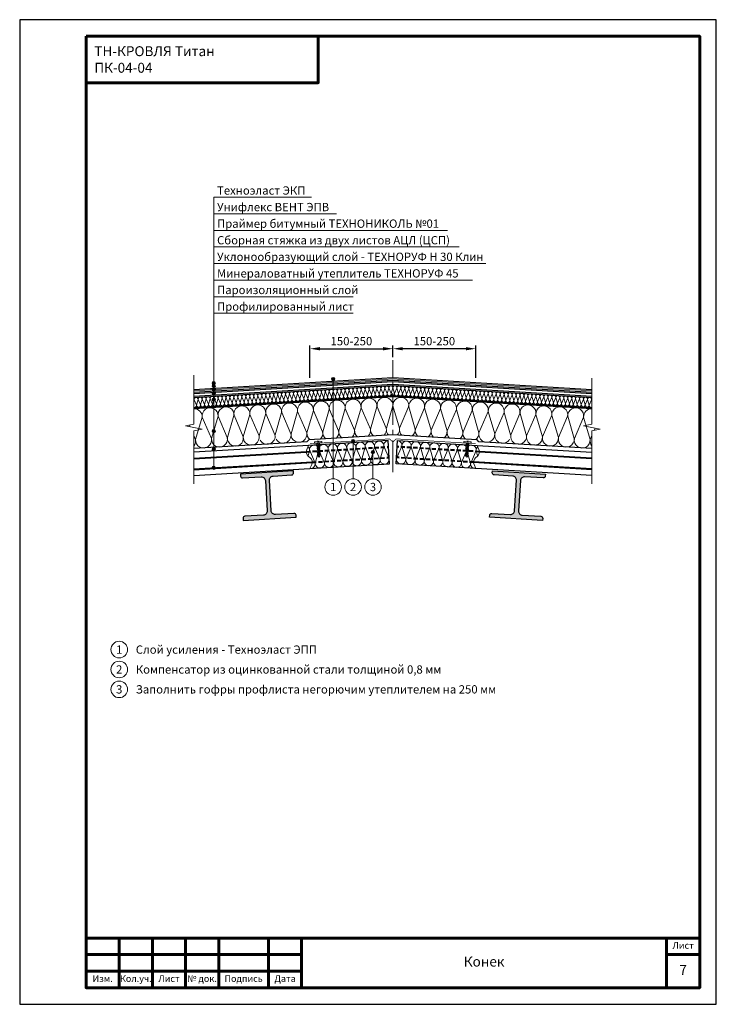
# Model space of a CAD drawing. Units: millimetres. Extents: x -27848 to 18565, y 500 to 104970.
# Drawn here: x 500 to 2600, y 21500 to 24470 of the extents above; entities that cross this region are included whole.
import ezdxf
from ezdxf.enums import TextEntityAlignment as Align

# ---------------------------------------------------------------- set-up
doc = ezdxf.new("R2010")
doc.units = ezdxf.units.MM
doc.linetypes.add('HIDDEN', pattern=[0.375, 0.25, -0.125])
doc.linetypes.add('осевая2', pattern=[28.575, 19.05, -3.175, 3.175, -3.175])
doc.layers.get('Defpoints').update_dxf_attribs({"color": 254, "lineweight": 25})
for name, color, linetype, lineweight in [('_Выноска', 7, 'Continuous', 15), ('_Размеры', 251, 'Continuous', 15), ('_Рамка', 7, 'Continuous', 25), ('_Рамка_Текст', 250, 'Continuous', 25), ('_Тонкая линия', 7, 'Continuous', 15), ('Крепеж', 251, 'Continuous', 15), ('Металл', 7, 'Continuous', 25), ('Мин. Вата', 42, 'Continuous', 25), ('Праймер', 6, 'HIDDEN', 25), ('ЦСП', 7, 'Continuous', 25), ('Штрих Металл', 7, 'Continuous', 25), ('Штрих Мин. Вата', 40, 'Continuous', 15)]:
    doc.layers.add(name, color=color, linetype=linetype, lineweight=lineweight)
doc.layers.add('_Лист', color=7, linetype='Continuous', lineweight=25, plot=False)
doc.layers.add('_Текст', color=7, linetype='Continuous')
doc.styles.add('Arial', font='ariali.ttf')
doc.dimstyles.new('М 1', dxfattribs={"dimtxt": 25, "dimasz": 30, "dimexe": 10, "dimexo": 10, "dimgap": 10, "dimtad": 1, "dimdec": 0, "dimzin": 0, "dimdsep": 46, "dimtxsty": 'Arial', "dimcen": 0, "dimdle": 10, "dimadec": 0, "dimazin": 0, "dimtfac": 1, "dimtdec": 0, "dimtofl": 0, "dimtmove": 0, "dimatfit": 3, "dimldrblk": 'NONE', "dimfxl": 0.18, "dimtolj": 1, "dimtzin": 0, "dimarcsym": 0})

# ---------------------------------------------------------------- blocks, each defined once
blk = doc.blocks.new('*D95')
at = {"layer": '_Размеры', "color": 0, "lineweight": -2, "transparency": 16777216}
for p, q in [((1375, 23389.5), (1375, 23487.5)), ((1405, 23477.5), (1595, 23477.5)), ((1625, 23452.5), (1625, 23487.5))]:
    blk.add_line(p, q, dxfattribs=at)
at = {"layer": '_Размеры', "color": 0, "transparency": 16777216}
for points in [[(1405, 23482.5), (1405, 23472.5), (1375, 23477.5)], [(1595, 23482.5), (1595, 23472.5), (1625, 23477.5)]]:
    blk.add_solid(points, dxfattribs=at)
at = {"layer": 'Defpoints', "color": 0, "transparency": 16777216}
for p in [(1625, 23477.5), (1625, 23442.5), (1375, 23379.5)]:
    blk.add_point(p, dxfattribs=at)
at = {"layer": '_Размеры', "color": 0, "transparency": 16777216, "insert": (1500, 23500.3), "char_height": 25, "attachment_point": 5, "style": 'Arial'}
blk.add_mtext('\\A1;150-250', dxfattribs=at)
blk = doc.blocks.new('_None')
blk = doc.blocks.new('*D96')
at = {"layer": '_Размеры', "color": 0, "lineweight": -2, "transparency": 16777216}
for p, q in [((1625, 23452.5), (1625, 23487.5)), ((1845, 23477.5), (1655, 23477.5)), ((1875, 23389.5), (1875, 23487.5))]:
    blk.add_line(p, q, dxfattribs=at)
at = {"layer": '_Размеры', "color": 0, "transparency": 16777216}
for points in [[(1655, 23482.5), (1655, 23472.5), (1625, 23477.5)], [(1845, 23482.5), (1845, 23472.5), (1875, 23477.5)]]:
    blk.add_solid(points, dxfattribs=at)
at = {"layer": 'Defpoints', "color": 0, "transparency": 16777216}
for p in [(1625, 23477.5), (1625, 23442.5), (1875, 23379.5)]:
    blk.add_point(p, dxfattribs=at)
at = {"layer": '_Размеры', "color": 0, "transparency": 16777216, "insert": (1750, 23500.3), "char_height": 25, "attachment_point": 5, "style": 'Arial'}
blk.add_mtext('\\A1;150-250', dxfattribs=at)

msp = doc.modelspace()

# ---------------------------------------------------------------- hatches: boundary and pattern name
at = {"layer": '_Выноска'}
for points in [[(1080, 23373.6, 1), (1090, 23373.6, 1)], [(1440, 23386.2, 1), (1450, 23386.2, 1)], [(1080, 23364.6, 1), (1090, 23364.6, 1)], [(1080, 23354.1, 1), (1090, 23354.1, 1)], [(1080, 23342, 1), (1090, 23342, 1)], [(1080, 23324.1, 1), (1090, 23324.1, 1)], [(1080, 23229.3, 1), (1090, 23229.3, 1)], [(1500, 23198.9, 1), (1510, 23198.9, 1)], [(1080, 23174.2, 1), (1090, 23174.2, 1)], [(1560, 23165.9, 1), (1570, 23165.9, 1)], [(1080, 23118.6, 1), (1090, 23118.6, 1)]]:
    msp.add_hatch(color=256, dxfattribs=at).paths.add_polyline_path(points)
at = {"layer": 'Штрих Металл'}
for points in [[(1165.6, 23093.4), (1165.3, 23099.4), (1325, 23109), (1325.4, 23103, -0.414214), (1319.7, 23096.7), (1263.8, 23093.3, 0.414214), (1252.6, 23080.6), (1258.1, 22988.8, 0.414214), (1270.8, 22977.5), (1326.8, 22980.9, -0.414214), (1333.1, 22975.2), (1333.5, 22969.3), (1173.7, 22959.7), (1173.3, 22965.7, -0.414214), (1178.9, 22972), (1234.8, 22975.4, 0.414214), (1246.1, 22988.1), (1240.6, 23079.9, 0.414214), (1227.9, 23091.1), (1172, 23087.8, -0.414214)], [(2084.4, 23093.4), (2084.7, 23099.4), (1925, 23109), (1924.6, 23103, 0.414214), (1930.3, 23096.7), (1986.2, 23093.3, -0.414214), (1997.4, 23080.6), (1991.9, 22988.8, -0.414214), (1979.2, 22977.5), (1923.2, 22980.9, 0.414214), (1916.9, 22975.2), (1916.5, 22969.3), (2076.3, 22959.7), (2076.7, 22965.7, 0.414214), (2071.1, 22972), (2015.2, 22975.4, -0.414214), (2003.9, 22988.1), (2009.4, 23079.9, -0.414214), (2022.1, 23091.1), (2078, 23087.8, 0.414214)]]:
    msp.add_hatch(color=256, dxfattribs=at).paths.add_polyline_path(points)

# ---------------------------------------------------------------- linework, layer by layer
at = {"layer": '_Выноска'}
for points in [[(1085, 23118.6), (1085, 23934.5)], [(1085, 23934.5), (1380, 23934.5)], [(1085, 23884.5), (1455, 23884.5)], [(1085, 23834.5), (1790, 23834.5)], [(1085, 23784.5), (1825, 23784.5)], [(1085, 23734.5), (1905, 23734.5)], [(1085, 23684.5), (1865, 23684.5)], [(1085, 23634.5), (1505, 23634.5)], [(1085, 23584.5), (1505, 23584.5)], [(1445, 23085.4), (1445, 23386.2)], [(1505, 23085.4), (1505, 23198.9)], [(1565, 23085.4), (1565, 23165.9)]]:
    msp.add_lwpolyline(points, dxfattribs=at)
for centre, radius in [((1085, 23373.6), 5), ((1445, 23386.2), 5), ((1085, 23364.6), 5), ((1085, 23354.1), 5), ((1085, 23342), 5), ((1085, 23324.1), 5), ((1085, 23229.3), 5), ((1505, 23198.9), 5), ((1085, 23174.2), 5), ((1565, 23165.9), 5), ((1085, 23118.6), 5), ((1445, 23060.4), 25), ((1505, 23060.4), 25), ((1565, 23060.4), 25), ((800, 22570), 25), ((800, 22510), 25), ((800, 22450), 25)]:
    msp.add_circle(centre, radius, dxfattribs=at)
at = {"layer": '_Лист'}
msp.add_lwpolyline([(500, 21500), (2600, 21500), (2600, 24470), (500, 24470)], close=True, dxfattribs=at)
at = {"layer": '_Рамка', "lineweight": 60}
for p, q in [((2550, 21700), (700, 21700)), ((800, 21550), (800, 21700)), ((900, 21550), (900, 21700)), ((1000, 21550), (1000, 21700)), ((1100, 21550), (1100, 21700)), ((1250, 21550), (1250, 21700)), ((1350, 21550), (1350, 21700)), ((2450, 21550), (2450, 21700)), ((1350, 21650), (700, 21650)), ((2550, 21650), (2450, 21650)), ((1350, 21600), (700, 21600))]:
    msp.add_line(p, q, dxfattribs=at)
for points in [[(700, 24420), (700, 21550), (2550, 21550), (2550, 24420), (700, 24420)], [(700, 24280), (1400, 24280), (1400, 24420)]]:
    msp.add_lwpolyline(points, dxfattribs=at)
at = {"layer": '_Тонкая линия', "linetype": 'осевая2', "ltscale": 5}
msp.add_lwpolyline([(1625, 23105.4), (1625, 23442.5)], dxfattribs=at)
at = {"layer": '_Тонкая линия'}
for points in [[(1025, 23070), (1025, 23229.7), (1050, 23234.7), (1000, 23244.7), (1025, 23249.7), (1025, 23397.5)], [(2225, 23070), (2225, 23229.7), (2250, 23234.7), (2200, 23244.7), (2225, 23249.7), (2225, 23388.5)]]:
    msp.add_lwpolyline(points, dxfattribs=at)
at = {"layer": '_Тонкая линия', "ltscale": 100}
for points in [[(1375, 23116), (1380.3, 23128.3, 0.322823), (1375.8, 23148.3), (1370, 23153.5, -0.322823), (1365.5, 23173.6), (1370.8, 23185.9)], [(1875, 23116), (1869.7, 23128.3, -0.322823), (1874.2, 23148.3), (1880, 23153.5, 0.322823), (1884.5, 23173.6), (1879.2, 23185.9)]]:
    msp.add_lwpolyline(points, format="xyb", dxfattribs=at)
at = {"layer": 'Крепеж'}
for points in [[(1405.1, 23153.9), (1402.7, 23193.8), (1411.1, 23194.3), (1411, 23196.3, 0.355257), (1409.8, 23197.6), (1402.4, 23198.7), (1400.3, 23198.6), (1400.4, 23196.1), (1399, 23196), (1398.9, 23198.5), (1396.8, 23198.4), (1389.6, 23196.4, 0.355257), (1388.6, 23195), (1388.7, 23193), (1397.1, 23193.5), (1399.5, 23153.5), (1402.5, 23150.9), (1405.1, 23153.9)], [(1844.9, 23153.9), (1847.3, 23193.8), (1838.9, 23194.3), (1839, 23196.3, -0.355257), (1840.2, 23197.6), (1847.6, 23198.7), (1849.7, 23198.6), (1849.6, 23196.1), (1851, 23196), (1851.1, 23198.5), (1853.2, 23198.4), (1860.4, 23196.4, -0.355257), (1861.4, 23195), (1861.3, 23193), (1852.9, 23193.5), (1850.5, 23153.5), (1847.5, 23150.9), (1844.9, 23153.9)]]:
    msp.add_lwpolyline(points, format="xyb", dxfattribs=at)
for points in [[(1397.4, 23188), (1404.9, 23191.3), (1402.8, 23192.5), (1395.2, 23189.3)], [(1397.7, 23183.8), (1405.2, 23187.1), (1403, 23188.4), (1395.5, 23185.1)], [(1397.9, 23179.6), (1405.4, 23182.9), (1403.3, 23184.2), (1395.7, 23180.9)], [(1398.2, 23175.4), (1405.7, 23178.7), (1403.5, 23180), (1396, 23176.7)], [(1398.4, 23171.2), (1406, 23174.5), (1403.8, 23175.8), (1396.3, 23172.5)], [(1398.7, 23167.1), (1406.2, 23170.3), (1404, 23171.6), (1396.5, 23168.3)], [(1398.9, 23162.9), (1406.5, 23166.1), (1404.3, 23167.4), (1396.8, 23164.1)], [(1845.5, 23163.2), (1853.3, 23165.5), (1851.3, 23167.1), (1843.5, 23164.7)], [(1845.7, 23167.4), (1853.6, 23169.7), (1851.6, 23171.2), (1843.7, 23168.9)], [(1846, 23171.6), (1853.8, 23173.9), (1851.8, 23175.4), (1844, 23173.1)], [(1846.2, 23175.8), (1854.1, 23178.1), (1852.1, 23179.6), (1844.2, 23177.3)], [(1846.5, 23180), (1854.3, 23182.3), (1852.3, 23183.8), (1844.5, 23181.5)], [(1846.7, 23184.2), (1854.6, 23186.5), (1852.6, 23188), (1844.7, 23185.7)], [(1847, 23188.4), (1854.8, 23190.7), (1852.8, 23192.2), (1845, 23189.9)], [(1399.2, 23158.7), (1406.7, 23161.9), (1404.5, 23163.2), (1397, 23159.9)], [(1399.4, 23154.5), (1407, 23157.7), (1404.8, 23159), (1397.3, 23155.7)], [(1845, 23154.8), (1852.8, 23157.1), (1850.8, 23158.7), (1843, 23156.3)], [(1845.2, 23159), (1853.1, 23161.3), (1851.1, 23162.9), (1843.2, 23160.5)]]:
    msp.add_lwpolyline(points, close=True, dxfattribs=at)
at = {"layer": 'Металл', "ltscale": 100, "const_width": 2}
msp.add_lwpolyline([(1375, 23191.1), (1615, 23205.5), (1625, 23196.1), (1635, 23205.5), (1875, 23191.1)], dxfattribs=at)
at = {"layer": 'Металл'}
for points in [[(1370.8, 23185.9), (1025, 23165.1)], [(1025, 23147.6), (1364.1, 23167.9)], [(1879.2, 23185.9), (2225, 23165.1)], [(2225, 23147.6), (1885.9, 23167.9)], [(1025, 23145.1), (1364.1, 23165.4)], [(1025, 23115), (1381.7, 23136.4)], [(2225, 23115), (1868.3, 23136.4)], [(2225, 23145.1), (1885.9, 23165.4)], [(1025, 23112.5), (1381.7, 23133.9)], [(1025, 23095), (1375, 23116)], [(2225, 23112.5), (1868.3, 23133.9)], [(2225, 23095), (1875, 23116)]]:
    msp.add_lwpolyline(points, dxfattribs=at)
at = {"layer": 'Металл', "linetype": 'HIDDEN', "ltscale": 50}
for points in [[(1364.1, 23167.9), (1611.9, 23182.8)], [(1364.1, 23165.4), (1612, 23180.3)], [(1885.9, 23165.4), (1638, 23180.3)], [(1885.9, 23167.9), (1638.1, 23182.8)], [(1381.7, 23136.4), (1613.8, 23150.4)], [(1381.7, 23133.9), (1614, 23147.9)], [(1868.3, 23133.9), (1636, 23147.9)], [(1868.3, 23136.4), (1636.2, 23150.4)]]:
    msp.add_lwpolyline(points, dxfattribs=at)
at = {"layer": 'Металл'}
for points in [[(1333.5, 22969.3), (1333.1, 22975.2, 0.414214), (1326.8, 22980.9), (1270.8, 22977.5, -0.414214), (1258.1, 22988.8), (1252.6, 23080.6, -0.414214), (1263.8, 23093.3), (1319.7, 23096.7, 0.414214), (1325.4, 23103), (1325, 23109), (1165.3, 23099.4), (1165.6, 23093.4, 0.414214), (1172, 23087.8), (1227.9, 23091.1, -0.414214), (1240.6, 23079.9), (1246.1, 22988.1, -0.414214), (1234.8, 22975.4), (1178.9, 22972, 0.414214), (1173.3, 22965.7), (1173.7, 22959.7), (1333.4, 22969.2)], [(1916.5, 22969.3), (1916.9, 22975.2, -0.414214), (1923.2, 22980.9), (1979.2, 22977.5, 0.414214), (1991.9, 22988.8), (1997.4, 23080.6, 0.414214), (1986.2, 23093.3), (1930.3, 23096.7, -0.414214), (1924.6, 23103), (1925, 23109), (2084.7, 23099.4), (2084.4, 23093.4, -0.414214), (2078, 23087.8), (2022.1, 23091.1, 0.414214), (2009.4, 23079.9), (2003.9, 22988.1, 0.414214), (2015.2, 22975.4), (2071.1, 22972, -0.414214), (2076.7, 22965.7), (2076.3, 22959.7), (1916.6, 22969.2)]]:
    msp.add_lwpolyline(points, format="xyb", dxfattribs=at)
at = {"layer": 'Мин. Вата'}
for points in [[(1025, 23330.4), (1625, 23366.4), (2225, 23330.4)], [(1025, 23300.4), (1625, 23336.4), (2225, 23300.4)], [(2225, 23296.4), (1625, 23332.4), (1025, 23296.4)], [(2225, 23176.1), (1884.2, 23196.6), (1878.6, 23202.9), (1625, 23218.2), (1371.4, 23202.9), (1365.8, 23196.6), (1025, 23176.1)], [(1375, 23116), (1615, 23130.4), (1610.8, 23200.3), (1370.8, 23185.9)], [(1875, 23116), (1635, 23130.4), (1639.2, 23200.3), (1879.2, 23185.9)]]:
    msp.add_lwpolyline(points, dxfattribs=at)
at = {"layer": 'Праймер', "ltscale": 100, "const_width": 2}
msp.add_lwpolyline([(1025, 23350.5), (1625, 23386.5), (2225, 23350.5)], dxfattribs=at)
at = {"layer": 'ЦСП'}
for points in [[(1025, 23354.5), (1625, 23390.5), (2225, 23354.5)], [(1025, 23346.5), (1625, 23382.5), (2225, 23346.5)], [(1025, 23342.4), (1625, 23378.4), (2225, 23342.4)], [(1025, 23334.4), (1625, 23370.4), (2225, 23334.4)]]:
    msp.add_lwpolyline(points, dxfattribs=at)
at = {"layer": 'Штрих Мин. Вата', "ltscale": 100}
for points in [[(1248.7, 23320.6, 1.135042), (1260.6, 23321.3), (1253.7, 23337.4, -1.135042), (1265.6, 23338.1), (1260.7, 23321.3)], [(1260.7, 23321.3, 1.135042), (1272.6, 23322), (1265.7, 23338.1, -1.135042), (1277.6, 23338.8), (1272.7, 23322)], [(1272.7, 23322, 1.135042), (1284.6, 23322.7), (1277.7, 23338.8, -1.135042), (1289.6, 23339.5), (1284.7, 23322.7)], [(1284.7, 23322.7, 1.135042), (1296.5, 23323.4), (1289.7, 23339.5, -1.135042), (1301.5, 23340.2), (1296.6, 23323.4)], [(1296.6, 23323.4, 1.135042), (1308.5, 23324.1), (1301.6, 23340.3, -1.135042), (1313.5, 23341), (1308.6, 23324.2)], [(1308.6, 23324.2, 1.135042), (1320.5, 23324.9), (1313.6, 23341, -1.135042), (1325.5, 23341.7), (1320.6, 23324.9)], [(1320.6, 23324.9, 1.135042), (1332.5, 23325.6), (1325.6, 23341.7, -1.135042), (1337.5, 23342.4), (1332.6, 23325.6)], [(1332.6, 23325.6, 1.135042), (1344.5, 23326.3), (1337.6, 23342.4, -1.135042), (1349.5, 23343.1), (1344.6, 23326.3)], [(1344.6, 23326.3, 1.135042), (1356.4, 23327), (1349.6, 23343.1, -1.135042), (1361.4, 23343.8), (1356.5, 23327)], [(1356.5, 23327, 1.135042), (1368.4, 23327.7), (1361.5, 23343.8, -1.135042), (1373.4, 23344.6), (1368.5, 23327.7)], [(1368.5, 23327.7, 1.135042), (1380.4, 23328.5), (1373.5, 23344.6, -1.135042), (1385.4, 23345.3), (1380.5, 23328.5)], [(1380.5, 23328.5, 1.135042), (1392.4, 23329.2), (1385.5, 23345.3, -1.135042), (1397.4, 23346), (1392.5, 23329.2)], [(1392.5, 23329.2, 1.135042), (1404.4, 23329.9), (1397.5, 23346, -1.135042), (1409.4, 23346.7), (1404.4, 23329.9)], [(1404.4, 23329.9, 1.135042), (1416.3, 23330.6), (1409.5, 23346.7, -1.135042), (1421.3, 23347.4), (1416.4, 23330.6)], [(1416.4, 23330.6, 1.135042), (1428.3, 23331.3), (1421.4, 23347.4, -1.135042), (1433.3, 23348.2), (1428.4, 23331.3)], [(1428.4, 23331.3, 1.135042), (1440.3, 23332.1), (1433.4, 23348.2, -1.135042), (1445.3, 23348.9), (1440.4, 23332.1)], [(1440.4, 23332.1, 1.135042), (1452.3, 23332.8), (1445.4, 23348.9, -1.135042), (1457.3, 23349.6), (1452.4, 23332.8)], [(1452.4, 23332.8, 1.135042), (1464.2, 23333.5), (1457.4, 23349.6, -1.135042), (1469.2, 23350.3), (1464.3, 23333.5)], [(1464.3, 23333.5, 1.135042), (1476.2, 23334.2), (1469.3, 23350.3, -1.135042), (1481.2, 23351), (1476.3, 23334.2)], [(1476.3, 23334.2, 1.135042), (1488.2, 23334.9), (1481.3, 23351, -1.135042), (1493.2, 23351.7), (1488.3, 23334.9)], [(1488.3, 23334.9, 1.135042), (1500.2, 23335.6), (1493.3, 23351.8, -1.135042), (1505.2, 23352.5), (1500.3, 23335.7)], [(1500.3, 23335.7, 1.135042), (1512.2, 23336.4), (1505.3, 23352.5, -1.135042), (1517.2, 23353.2), (1512.3, 23336.4)], [(1512.3, 23336.4, 1.135042), (1524.1, 23337.1), (1517.3, 23353.2, -1.135042), (1529.1, 23353.9), (1524.2, 23337.1)], [(1524.2, 23337.1, 1.135042), (1536.1, 23337.8), (1529.2, 23353.9, -1.135042), (1541.1, 23354.6), (1536.2, 23337.8)], [(1536.2, 23337.8, 1.135042), (1548.1, 23338.5), (1541.2, 23354.6, -1.135042), (1553.1, 23355.3), (1548.2, 23338.5)], [(1548.2, 23338.5, 1.135042), (1560.1, 23339.2), (1553.2, 23355.3, -1.135042), (1565.1, 23356.1), (1560.2, 23339.2)], [(1560.2, 23339.2, 1.135042), (1572.1, 23340), (1565.2, 23356.1, -1.135042), (1577.1, 23356.8), (1572.1, 23340)], [(1572.1, 23340, 1.135042), (1584, 23340.7), (1577.1, 23356.8, -1.135042), (1589, 23357.5), (1584.1, 23340.7)], [(1584.1, 23340.7, 1.135042), (1596, 23341.4), (1589.1, 23357.5, -1.135042), (1601, 23358.2), (1596.1, 23341.4)], [(1596.1, 23341.4, 1.135042), (1608, 23342.1), (1601.1, 23358.2, -1.135042), (1613, 23358.9), (1608.1, 23342.1)], [(1608.1, 23342.1, 1.135042), (1620, 23342.8), (1613.1, 23358.9, -1.135042), (1625, 23359.7), (1620.1, 23342.8)], [(1641.9, 23342.1, -1.135042), (1630, 23342.8), (1636.9, 23358.9, 1.135042), (1625, 23359.7), (1629.9, 23342.8)], [(1653.9, 23341.4, -1.135042), (1642, 23342.1), (1648.9, 23358.2, 1.135042), (1637, 23358.9), (1641.9, 23342.1)], [(1665.9, 23340.7, -1.135042), (1654, 23341.4), (1660.9, 23357.5, 1.135042), (1649, 23358.2), (1653.9, 23341.4)], [(1677.9, 23340, -1.135042), (1666, 23340.7), (1672.9, 23356.8, 1.135042), (1661, 23357.5), (1665.9, 23340.7)], [(1689.8, 23339.2, -1.135042), (1677.9, 23340), (1684.8, 23356.1, 1.135042), (1672.9, 23356.8), (1677.9, 23340)], [(1701.8, 23338.5, -1.135042), (1689.9, 23339.2), (1696.8, 23355.3, 1.135042), (1684.9, 23356.1), (1689.8, 23339.2)], [(1713.8, 23337.8, -1.135042), (1701.9, 23338.5), (1708.8, 23354.6, 1.135042), (1696.9, 23355.3), (1701.8, 23338.5)], [(1725.8, 23337.1, -1.135042), (1713.9, 23337.8), (1720.8, 23353.9, 1.135042), (1708.9, 23354.6), (1713.8, 23337.8)], [(1737.7, 23336.4, -1.135042), (1725.9, 23337.1), (1732.7, 23353.2, 1.135042), (1720.9, 23353.9), (1725.8, 23337.1)], [(1749.7, 23335.7, -1.135042), (1737.8, 23336.4), (1744.7, 23352.5, 1.135042), (1732.8, 23353.2), (1737.7, 23336.4)], [(1761.7, 23334.9, -1.135042), (1749.8, 23335.6), (1756.7, 23351.8, 1.135042), (1744.8, 23352.5), (1749.7, 23335.7)], [(1773.7, 23334.2, -1.135042), (1761.8, 23334.9), (1768.7, 23351, 1.135042), (1756.8, 23351.7), (1761.7, 23334.9)], [(1785.7, 23333.5, -1.135042), (1773.8, 23334.2), (1780.7, 23350.3, 1.135042), (1768.8, 23351), (1773.7, 23334.2)], [(1797.6, 23332.8, -1.135042), (1785.8, 23333.5), (1792.6, 23349.6, 1.135042), (1780.8, 23350.3), (1785.7, 23333.5)], [(1809.6, 23332.1, -1.135042), (1797.7, 23332.8), (1804.6, 23348.9, 1.135042), (1792.7, 23349.6), (1797.6, 23332.8)], [(1821.6, 23331.3, -1.135042), (1809.7, 23332.1), (1816.6, 23348.2, 1.135042), (1804.7, 23348.9), (1809.6, 23332.1)], [(1833.6, 23330.6, -1.135042), (1821.7, 23331.3), (1828.6, 23347.4, 1.135042), (1816.7, 23348.2), (1821.6, 23331.3)], [(1845.6, 23329.9, -1.135042), (1833.7, 23330.6), (1840.5, 23346.7, 1.135042), (1828.7, 23347.4), (1833.6, 23330.6)], [(1857.5, 23329.2, -1.135042), (1845.6, 23329.9), (1852.5, 23346, 1.135042), (1840.6, 23346.7), (1845.6, 23329.9)], [(1869.5, 23328.5, -1.135042), (1857.6, 23329.2), (1864.5, 23345.3, 1.135042), (1852.6, 23346), (1857.5, 23329.2)], [(1881.5, 23327.7, -1.135042), (1869.6, 23328.5), (1876.5, 23344.6, 1.135042), (1864.6, 23345.3), (1869.5, 23328.5)], [(1893.5, 23327, -1.135042), (1881.6, 23327.7), (1888.5, 23343.8, 1.135042), (1876.6, 23344.6), (1881.5, 23327.7)], [(1905.4, 23326.3, -1.135042), (1893.6, 23327), (1900.4, 23343.1, 1.135042), (1888.6, 23343.8), (1893.5, 23327)], [(1917.4, 23325.6, -1.135042), (1905.5, 23326.3), (1912.4, 23342.4, 1.135042), (1900.5, 23343.1), (1905.4, 23326.3)], [(1929.4, 23324.9, -1.135042), (1917.5, 23325.6), (1924.4, 23341.7, 1.135042), (1912.5, 23342.4), (1917.4, 23325.6)], [(1941.4, 23324.2, -1.135042), (1929.5, 23324.9), (1936.4, 23341, 1.135042), (1924.5, 23341.7), (1929.4, 23324.9)], [(1953.4, 23323.4, -1.135042), (1941.5, 23324.1), (1948.4, 23340.3, 1.135042), (1936.5, 23341), (1941.4, 23324.2)], [(1965.3, 23322.7, -1.135042), (1953.5, 23323.4), (1960.3, 23339.5, 1.135042), (1948.5, 23340.2), (1953.4, 23323.4)], [(1977.3, 23322, -1.135042), (1965.4, 23322.7), (1972.3, 23338.8, 1.135042), (1960.4, 23339.5), (1965.3, 23322.7)], [(1989.3, 23321.3, -1.135042), (1977.4, 23322), (1984.3, 23338.1, 1.135042), (1972.4, 23338.8), (1977.3, 23322)], [(2001.3, 23320.6, -1.135042), (1989.4, 23321.3), (1996.3, 23337.4, 1.135042), (1984.4, 23338.1), (1989.3, 23321.3)], [(1025, 23300.9, 0.585649), (1033, 23307.6), (1026.1, 23323.7, -1.135042), (1038, 23324.4), (1033.1, 23307.6)], [(1025, 23327.5, -0.168948), (1026, 23323.7), (1025, 23320.1)], [(1033.1, 23307.6, 1.135042), (1045, 23308.3), (1038.1, 23324.4, -1.135042), (1050, 23325.2), (1045.1, 23308.3)], [(1045.1, 23308.3, 1.135042), (1057, 23309.1), (1050.1, 23325.2, -1.135042), (1062, 23325.9), (1057.1, 23309.1)], [(1057.1, 23309.1, 1.135042), (1069, 23309.8), (1062.1, 23325.9, -1.135042), (1074, 23326.6), (1069.1, 23309.8)], [(1069.1, 23309.8, 1.135042), (1080.9, 23310.5), (1074.1, 23326.6, -1.135042), (1085.9, 23327.3), (1081, 23310.5)], [(1081, 23310.5, 1.135042), (1092.9, 23311.2), (1086, 23327.3, -1.135042), (1097.9, 23328), (1093, 23311.2)], [(1093, 23311.2, 1.135042), (1104.9, 23311.9), (1098, 23328, -1.135042), (1109.9, 23328.7), (1105, 23311.9)], [(1105, 23311.9, 1.135042), (1116.9, 23312.6), (1110, 23328.8, -1.135042), (1121.9, 23329.5), (1117, 23312.7)], [(1117, 23312.7, 1.135042), (1128.8, 23313.4), (1122, 23329.5, -1.135042), (1133.9, 23330.2), (1128.9, 23313.4)], [(1128.9, 23313.4, 1.135042), (1140.8, 23314.1), (1133.9, 23330.2, -1.135042), (1145.8, 23330.9), (1140.9, 23314.1)], [(1140.9, 23314.1, 1.135042), (1152.8, 23314.8), (1145.9, 23330.9, -1.135042), (1157.8, 23331.6), (1152.9, 23314.8)], [(1152.9, 23314.8, 1.135042), (1164.8, 23315.5), (1157.9, 23331.6, -1.135042), (1169.8, 23332.3), (1164.9, 23315.5)], [(1164.9, 23315.5, 1.135042), (1176.8, 23316.2), (1169.9, 23332.3, -1.135042), (1181.8, 23333.1), (1176.9, 23316.2)], [(1176.9, 23316.2, 1.135042), (1188.7, 23317), (1181.9, 23333.1, -1.135042), (1193.7, 23333.8), (1188.8, 23317)], [(1188.8, 23317, 1.135042), (1200.7, 23317.7), (1193.8, 23333.8, -1.135042), (1205.7, 23334.5), (1200.8, 23317.7)], [(1200.8, 23317.7, 1.135042), (1212.7, 23318.4), (1205.8, 23334.5, -1.135042), (1217.7, 23335.2), (1212.8, 23318.4)], [(1212.8, 23318.4, 1.135042), (1224.7, 23319.1), (1217.8, 23335.2, -1.135042), (1229.7, 23335.9), (1224.8, 23319.1)], [(1224.8, 23319.1, 1.135042), (1236.7, 23319.8), (1229.8, 23335.9, -1.135042), (1241.7, 23336.7), (1236.8, 23319.8)], [(1236.8, 23319.8, 1.135042), (1248.6, 23320.6), (1241.8, 23336.7, -1.135042), (1253.6, 23337.4), (1248.7, 23320.6)], [(1317.9, 23220.8, 1.135042), (1365.4, 23223.6), (1337.9, 23288.1, -1.135042), (1385.4, 23290.9), (1365.8, 23223.7)], [(1406.7, 23205.1, 0.248534), (1413.3, 23226.5), (1385.8, 23290.9, -1.135042), (1433.3, 23293.8), (1413.7, 23226.5)], [(1454.6, 23207.9, 0.248534), (1461.2, 23229.4), (1433.7, 23293.8, -1.135042), (1481.2, 23296.7), (1461.6, 23229.4)], [(1502.5, 23210.8, 0.248534), (1509.2, 23232.3), (1481.6, 23296.7, -1.135042), (1529.2, 23299.5), (1509.5, 23232.3)], [(1550.4, 23213.7, 0.248534), (1557.1, 23235.1), (1529.5, 23299.6, -1.135042), (1577.1, 23302.4), (1557.5, 23235.2)], [(1598.3, 23216.6, 0.248534), (1605, 23238), (1577.5, 23302.4, -1.135042), (1625, 23305.3), (1605.4, 23238)], [(1651.7, 23216.6, -0.248534), (1645, 23238), (1672.5, 23302.4, 1.135042), (1625, 23305.3), (1644.6, 23238)], [(1699.6, 23213.7, -0.248534), (1692.9, 23235.1), (1720.5, 23299.6, 1.135042), (1672.9, 23302.4), (1692.5, 23235.2)], [(1747.5, 23210.8, -0.248534), (1740.8, 23232.3), (1768.4, 23296.7, 1.135042), (1720.8, 23299.5), (1740.5, 23232.3)], [(1795.4, 23207.9, -0.248534), (1788.8, 23229.4), (1816.3, 23293.8, 1.135042), (1768.8, 23296.7), (1788.4, 23229.4)], [(1843.3, 23205.1, -0.248534), (1836.7, 23226.5), (1864.2, 23290.9, 1.135042), (1816.7, 23293.8), (1836.3, 23226.5)], [(1932.1, 23220.8, -1.135042), (1884.6, 23223.6), (1912.1, 23288.1, 1.135042), (1864.6, 23290.9), (1884.2, 23223.7)], [(2013.2, 23319.8, -1.135042), (2001.4, 23320.6), (2008.2, 23336.7, 1.135042), (1996.4, 23337.4), (2001.3, 23320.6)], [(2025.2, 23319.1, -1.135042), (2013.3, 23319.8), (2020.2, 23335.9, 1.135042), (2008.3, 23336.7), (2013.2, 23319.8)], [(2037.2, 23318.4, -1.135042), (2025.3, 23319.1), (2032.2, 23335.2, 1.135042), (2020.3, 23335.9), (2025.2, 23319.1)], [(2049.2, 23317.7, -1.135042), (2037.3, 23318.4), (2044.2, 23334.5, 1.135042), (2032.3, 23335.2), (2037.2, 23318.4)], [(2061.2, 23317, -1.135042), (2049.3, 23317.7), (2056.2, 23333.8, 1.135042), (2044.3, 23334.5), (2049.2, 23317.7)], [(2073.1, 23316.2, -1.135042), (2061.3, 23317), (2068.1, 23333.1, 1.135042), (2056.3, 23333.8), (2061.2, 23317)], [(2085.1, 23315.5, -1.135042), (2073.2, 23316.2), (2080.1, 23332.3, 1.135042), (2068.2, 23333.1), (2073.1, 23316.2)], [(2097.1, 23314.8, -1.135042), (2085.2, 23315.5), (2092.1, 23331.6, 1.135042), (2080.2, 23332.3), (2085.1, 23315.5)], [(2109.1, 23314.1, -1.135042), (2097.2, 23314.8), (2104.1, 23330.9, 1.135042), (2092.2, 23331.6), (2097.1, 23314.8)], [(2121.1, 23313.4, -1.135042), (2109.2, 23314.1), (2116.1, 23330.2, 1.135042), (2104.2, 23330.9), (2109.1, 23314.1)], [(2133, 23312.7, -1.135042), (2121.2, 23313.4), (2128, 23329.5, 1.135042), (2116.1, 23330.2), (2121.1, 23313.4)], [(2145, 23311.9, -1.135042), (2133.1, 23312.6), (2140, 23328.8, 1.135042), (2128.1, 23329.5), (2133, 23312.7)], [(2157, 23311.2, -1.135042), (2145.1, 23311.9), (2152, 23328, 1.135042), (2140.1, 23328.7), (2145, 23311.9)], [(2169, 23310.5, -1.135042), (2157.1, 23311.2), (2164, 23327.3, 1.135042), (2152.1, 23328), (2157, 23311.2)], [(2180.9, 23309.8, -1.135042), (2169.1, 23310.5), (2175.9, 23326.6, 1.135042), (2164.1, 23327.3), (2169, 23310.5)], [(2192.9, 23309.1, -1.135042), (2181, 23309.8), (2187.9, 23325.9, 1.135042), (2176, 23326.6), (2180.9, 23309.8)], [(2204.9, 23308.3, -1.135042), (2193, 23309.1), (2199.9, 23325.2, 1.135042), (2188, 23325.9), (2192.9, 23309.1)], [(2216.9, 23307.6, -1.135042), (2205, 23308.3), (2211.9, 23324.4, 1.135042), (2200, 23325.2), (2204.9, 23308.3)], [(2225, 23300.9, -0.585649), (2217, 23307.6), (2223.9, 23323.7, 1.135042), (2212, 23324.4), (2216.9, 23307.6)], [(2225, 23327.5, 0.168948), (2224, 23323.7), (2225, 23320.1)], [(1025, 23296.4, -0.447201), (1050, 23270.8), (1030.4, 23203.5)], [(1030.4, 23203.5, 1.135042), (1077.9, 23206.4), (1050.4, 23270.8, -1.135042), (1097.9, 23273.7), (1078.3, 23206.4)], [(1078.3, 23206.4, 1.135042), (1125.8, 23209.3), (1098.3, 23273.7, -1.135042), (1145.9, 23276.5), (1126.2, 23209.3)], [(1126.2, 23209.3, 1.135042), (1173.8, 23212.1), (1146.2, 23276.6, -1.135042), (1193.8, 23279.4), (1174.1, 23212.2)], [(1174.1, 23212.2, 1.135042), (1221.7, 23215), (1194.1, 23279.4, -1.135042), (1241.7, 23282.3), (1222.1, 23215)], [(1225.3, 23201.3, 0.841469), (1269.6, 23217.9), (1242.1, 23282.3, -1.135042), (1289.6, 23285.2), (1270, 23217.9)], [(1273.2, 23204.2, 0.841469), (1317.5, 23220.8), (1290, 23285.2, -1.135042), (1337.5, 23288), (1317.9, 23220.8)], [(1976.8, 23204.2, -0.841469), (1932.5, 23220.8), (1960, 23285.2, 1.135042), (1912.5, 23288), (1932.1, 23220.8)], [(2027.9, 23215, -1.135042), (1980.4, 23217.9), (2007.9, 23282.3, 1.135042), (1960.4, 23285.2), (1980, 23217.9)], [(2075.9, 23212.2, -1.135042), (2028.3, 23215), (2055.9, 23279.4, 1.135042), (2008.3, 23282.3), (2027.9, 23215)], [(2123.8, 23209.3, -1.135042), (2076.2, 23212.1), (2103.8, 23276.6, 1.135042), (2056.2, 23279.4), (2075.9, 23212.2)], [(2171.7, 23206.4, -1.135042), (2124.2, 23209.3), (2151.7, 23273.7, 1.135042), (2104.1, 23276.5), (2123.8, 23209.3)], [(2219.6, 23203.5, -1.135042), (2172.1, 23206.4), (2199.6, 23270.8, 1.135042), (2152.1, 23273.7), (2171.7, 23206.4)], [(2225, 23296.4, 0.447201), (2200, 23270.8), (2219.6, 23203.5)], [(1413.7, 23226.5, 0.248534), (1422.9, 23206, 0.248534)], [(1461.6, 23229.4, 0.248534), (1470.8, 23208.9, 0.248534)], [(1509.5, 23232.3, 0.248534), (1518.7, 23211.8, 0.248534)], [(1557.5, 23235.2, 0.248534), (1566.6, 23214.7, 0.248534)], [(1692.5, 23235.2, -0.248534), (1683.4, 23214.7, -0.248534)], [(1740.5, 23232.3, -0.248534), (1731.3, 23211.8, -0.248534)], [(1788.4, 23229.4, -0.248534), (1779.2, 23208.9, -0.248534)], [(1836.3, 23226.5, -0.248534), (1827.1, 23206, -0.248534)], [(1025, 23183.9, 0.221645), (1030, 23203.5), (1025, 23215.3)], [(1365.8, 23223.7, 0.248534), (1375, 23203.2, 0.248534)], [(1530.3, 23141.1, 1.135042), (1558, 23142.8), (1542, 23180.4, -1.135042), (1569.7, 23182), (1558.3, 23142.8)], [(1558.3, 23142.8, 1.135042), (1586, 23144.5), (1569.9, 23182, -1.135042), (1597.7, 23183.7), (1586.2, 23144.5)], [(1586.2, 23144.5, 1.135042), (1613.9, 23146.1), (1597.9, 23183.7, -0.451718), (1610.8, 23200.3, -0.451718)], [(1663.8, 23144.5, -1.135042), (1636.1, 23146.1), (1652.1, 23183.7, 0.451718), (1639.2, 23200.3, 0.451718)], [(1691.7, 23142.8, -1.135042), (1664, 23144.5), (1680.1, 23182, 1.135042), (1652.3, 23183.7), (1663.8, 23144.5)], [(1719.7, 23141.1, -1.135042), (1692, 23142.8), (1708, 23180.4, 1.135042), (1680.3, 23182), (1691.7, 23142.8)], [(1884.2, 23223.7, -0.248534), (1875, 23203.2, -0.248534)], [(2225, 23183.9, -0.221645), (2220, 23203.5), (2225, 23215.3)], [(1369.1, 23181.9, -0.239126), (1374.1, 23170.3), (1369.4, 23154.1)], [(1375.1, 23116.2, 0.503107), (1390.3, 23132.7), (1374.3, 23170.3, -1.135042), (1402, 23172), (1390.6, 23132.7)], [(1390.6, 23132.7, 1.135042), (1418.3, 23134.4), (1402.2, 23172, -1.135042), (1430, 23173.6), (1418.5, 23134.4)], [(1418.5, 23134.4, 1.135042), (1446.2, 23136.1), (1430.2, 23173.6, -1.135042), (1457.9, 23175.3), (1446.5, 23136.1)], [(1446.5, 23136.1, 1.135042), (1474.2, 23137.7), (1458.1, 23175.3, -1.135042), (1485.9, 23177), (1474.4, 23137.8)], [(1474.4, 23137.8, 1.135042), (1502.1, 23139.4), (1486.1, 23177, -1.135042), (1513.8, 23178.7), (1502.4, 23139.4)], [(1502.4, 23139.4, 1.135042), (1530.1, 23141.1), (1514, 23178.7, -1.135042), (1541.8, 23180.3), (1530.3, 23141.1)], [(1747.6, 23139.4, -1.135042), (1719.9, 23141.1), (1736, 23178.7, 1.135042), (1708.2, 23180.3), (1719.7, 23141.1)], [(1775.6, 23137.8, -1.135042), (1747.9, 23139.4), (1763.9, 23177, 1.135042), (1736.2, 23178.7), (1747.6, 23139.4)], [(1803.5, 23136.1, -1.135042), (1775.8, 23137.7), (1791.9, 23175.3, 1.135042), (1764.1, 23177), (1775.6, 23137.8)], [(1831.5, 23134.4, -1.135042), (1803.8, 23136.1), (1819.8, 23173.6, 1.135042), (1792.1, 23175.3), (1803.5, 23136.1)], [(1859.4, 23132.7, -1.135042), (1831.7, 23134.4), (1847.8, 23172, 1.135042), (1820, 23173.6), (1831.5, 23134.4)], [(1874.9, 23116.2, -0.503107), (1859.7, 23132.7), (1875.7, 23170.3, 1.135042), (1848, 23172), (1859.4, 23132.7)], [(1880.9, 23181.9, 0.239126), (1875.9, 23170.3), (1880.6, 23154.1)]]:
    msp.add_lwpolyline(points, format="xyb", dxfattribs=at)
for points in [[(1013.6, 23242), (1011.4, 23247)], [(2231.8, 23231.1), (2234.6, 23237.8)]]:
    msp.add_lwpolyline(points, dxfattribs=at)
for centre, radius, start, end in [((1625, 23341.3), 4.95, 175.2659, 4.7341), ((1625, 23231.8), 19.7, 174.9049, 227.3269), ((1625, 23231.8), 19.7, 312.6731, 5.0951)]:
    msp.add_arc(centre, radius, start, end, dxfattribs=at)

# ---------------------------------------------------------------- texts
at = {"layer": '_Рамка_Текст', "style": 'Arial'}
for s, insert, char_height, width, attachment_point in [('ТН-КРОВЛЯ Титан{\\H1.2671x; }\\PПК-04-04{\\H1.4185x; }', (725, 24350), 30, 650, 4), ('Лист', (2500, 21675), 20, 100, 5), ('Конек', (1900, 21625), 30, 1100, 5), ('7', (2500, 21600), 30, 100, 5), ('Изм.', (750, 21575), 20, 100, 5), ('Кол.уч.', (850, 21575), 20, 100, 5), ('Лист', (950, 21575), 20, 100, 5), ('№ док.', (1050, 21575), 20, 100, 5), ('Подпись', (1175, 21575), 20, 150, 5), ('Дата', (1300, 21575), 20, 100, 5)]:
    msp.add_mtext(s, dxfattribs=dict(at, insert=insert, char_height=char_height, width=width, attachment_point=attachment_point))
at = {"layer": '_Текст', "style": 'Arial'}
for s, p in [('Техноэласт ЭКП', (1095, 23934.5)), ('Унифлекс ВЕНТ ЭПВ ', (1095, 23884.5)), ('Праймер битумный ТЕХНОНИКОЛЬ №01', (1095, 23834.5)), ('Сборная стяжка из двух листов АЦЛ (ЦСП)', (1095, 23784.5)), ('Уклонообразующий слой - ТЕХНОРУФ Н 30 Клин', (1095, 23734.5)), ('Минераловатный утеплитель ТЕХНОРУФ 45', (1095, 23684.5)), ('Пароизоляционный слой', (1095, 23634.5)), ('Профилированный лист', (1095, 23584.5))]:
    msp.add_text(s, height=25, dxfattribs=at).set_placement(p, align=Align.BOTTOM_LEFT)
for s, p in [('1', (1445, 23060.4)), ('2', (1505, 23060.4)), ('3', (1565, 23060.4)), ('1', (800, 22570)), ('2', (800, 22510)), ('3', (800, 22450))]:
    msp.add_text(s, height=25, dxfattribs=at).set_placement(p, align=Align.MIDDLE_CENTER)
for s, p in [('Слой усиления - Техноэласт ЭПП', (850, 22570)), ('Компенсатор из оцинкованной стали толщиной 0,8 мм', (850, 22510)), ('Заполнить гофры профлиста негорючим утеплителем на 250 мм', (850, 22450))]:
    msp.add_text(s, height=25, dxfattribs=at).set_placement(p, align=Align.MIDDLE_LEFT)

# ---------------------------------------------------------------- dimensions: what is measured, and where the dimension line sits
at = {"layer": '_Размеры'}
dim = msp.add_linear_dim(base=(1625, 23477.5), p1=(1375, 23379.5), p2=(1625, 23442.5), text='150-250', dimstyle='М 1', override={"dimtofl": 1}, dxfattribs=at)
dim.commit()
dim.dimension.update_dxf_attribs({"geometry": '*D95', "text_midpoint": (1500, 23477.5), "dimtype": 160})
dim = msp.add_linear_dim(base=(1625, 23477.5), p1=(1875, 23379.5), p2=(1625, 23442.5), angle=180, text='150-250', dimstyle='М 1', override={"dimtofl": 1}, dxfattribs=at)
dim.commit()
dim.dimension.update_dxf_attribs({"geometry": '*D96', "text_midpoint": (1750, 23477.5), "dimtype": 160})

doc.saveas('drawing.dxf')
